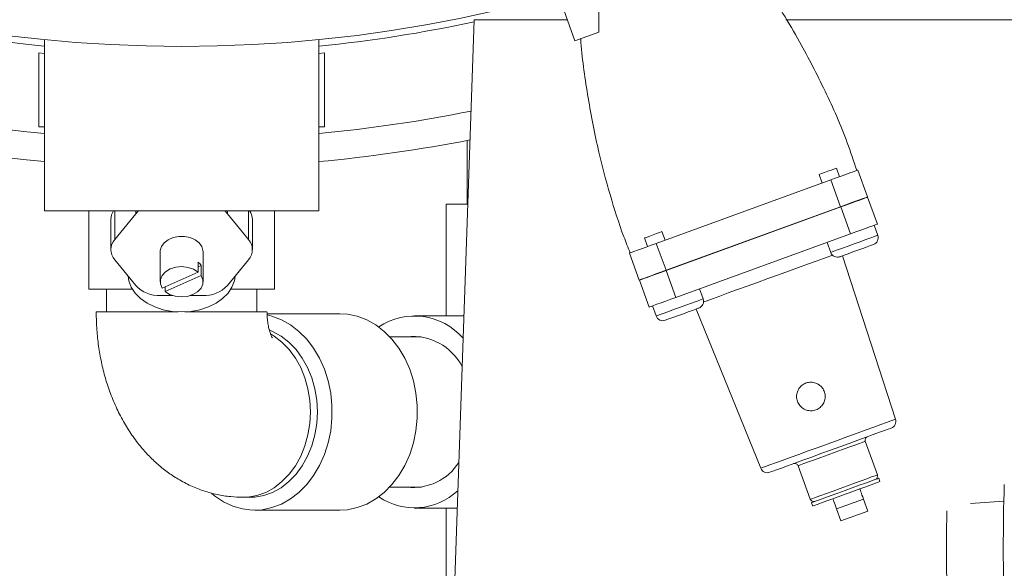
# Model space of a CAD drawing. Extents: x 174.9 to 189.1, y 264.8 to 276.8.
# Drawn here: x 177.6 to 177.9, y 274.5 to 274.7 of the extents above; entities that cross this region are included whole.
import ezdxf

# ---------------------------------------------------------------- set-up
doc = ezdxf.new("R2010")
doc.units = 0
doc.header["$LTSCALE"] = 8
doc.header["$MEASUREMENT"] = 0
doc.header["$PDSIZE"] = -1
doc.layers.get('0').update_dxf_attribs({"linetype": 'CONTINUOUS'})
doc.layers.get('Defpoints').update_dxf_attribs({"linetype": 'CONTINUOUS'})
doc.layers.add('DIM', color=7, linetype='CONTINUOUS')
doc.styles.add('SLDTEXTSTYLE0', font='TXT', dxfattribs={"width": 0.75})
doc.dimstyles.new('SLDDIMSTYLE1', dxfattribs={"dimtxt": 0.125, "dimasz": 0.156, "dimexe": 0, "dimexo": 0.0625, "dimgap": 0.03125, "dimtad": 0, "dimtih": 1, "dimtoh": 1, "dimdec": 1, "dimlfac": 24, "dimrnd": 1e-09, "dimzin": 12, "dimdsep": 46, "dimtxsty": 'SLDTEXTSTYLE0', "dimsah": 1, "dimcen": 0.09, "dimadec": 0, "dimazin": 3, "dimtfac": 1, "dimtdec": 3, "dimtmove": 0, "dimatfit": 0, "dimfxl": 1, "dimfrac": 2, "dimtolj": 1, "dimtzin": 12, "dimarcsym": 0})
doc.dimstyles.new('SLDDIMSTYLE7', dxfattribs={"dimtxt": 0.125, "dimasz": 0.156, "dimexe": 0, "dimexo": 0.0625, "dimgap": 0.03125, "dimtad": 0, "dimtih": 1, "dimtoh": 1, "dimdec": 1, "dimlfac": 24, "dimrnd": 1e-09, "dimzin": 4, "dimdsep": 46, "dimtxsty": 'SLDTEXTSTYLE0', "dimsah": 1, "dimcen": 0.09, "dimadec": 0, "dimazin": 1, "dimtfac": 1, "dimtdec": 3, "dimtofl": 0, "dimtmove": 0, "dimatfit": 3, "dimfxl": 1, "dimfrac": 2, "dimtolj": 1, "dimtzin": 12, "dimarcsym": 0})

# ---------------------------------------------------------------- blocks, each defined once
blk = doc.blocks.new('*D14')
at = {"layer": 'Defpoints', "color": 0}
for p in [(177.2003822920806, 276.3864323596163), (178.2220997251816, 275.7513027664405), (177.2003822920806, 274.4630448924248)]:
    blk.add_point(p, dxfattribs=at)
at = {"layer": 'DIM', "color": 0, "lineweight": -2}
for p, q in [((176.9503822920806, 276.3864323596163), (176.7003822920806, 276.3864323596163)), ((177.2003822920806, 274.5255448924248), (177.2003822920806, 276.3864323596163)), ((177.2003822920806, 276.3864323596163), (177.3115487199066, 276.3864323596163)), ((178.2220997251816, 276.3864323596163), (178.1552987199066, 276.3864323596163)), ((178.2220997251816, 275.8138027664405), (178.2220997251816, 276.3864323596163)), ((178.4720997251816, 276.3864323596163), (178.7220997251816, 276.3864323596163))]:
    blk.add_line(p, q, dxfattribs=at)
at = {"layer": 'DIM', "color": 0}
for points in [[(176.9503822920806, 276.3447656929496), (176.9503822920806, 276.428099026283), (177.2003822920806, 276.3864323596163)], [(178.4720997251816, 276.428099026283), (178.4720997251816, 276.3447656929496), (178.2220997251816, 276.3864323596163)]]:
    blk.add_solid(points, dxfattribs=at)
at = {"layer": 'DIM', "color": 0, "insert": (177.7334237199066, 276.4489323596163), "char_height": 0.125, "attachment_point": 2, "style": 'SLDTEXTSTYLE0'}
blk.add_mtext('\\A1;24.5 [623]', dxfattribs=at)
blk = doc.blocks.new('*D11')
at = {"layer": 'Defpoints', "color": 0}
for p in [(177.6647921474809, 275.2096360997738), (180.8210030423008, 275.2096360997738), (178.2220997251816, 272.6679694331071)]:
    blk.add_point(p, dxfattribs=at)
at = {"layer": 'DIM', "color": 0, "lineweight": -2}
for p, q in [((177.7272921474809, 275.2096360997738), (180.8210030423008, 275.2096360997738)), ((180.8210030423008, 274.9596360997738), (180.8210030423008, 274.4186704442057)), ((180.8210030423008, 272.9179694331071), (180.8210030423008, 273.3978371108723)), ((178.2845997251816, 272.6679694331071), (180.8210030423008, 272.6679694331071))]:
    blk.add_line(p, q, dxfattribs=at)
at = {"layer": 'DIM', "color": 0}
for points in [[(180.7793363756342, 274.9596360997738), (180.8626697089675, 274.9596360997738), (180.8210030423008, 275.2096360997738)], [(180.7793363756342, 272.9179694331071), (180.8626697089675, 272.9179694331071), (180.8210030423008, 272.6679694331071)]]:
    blk.add_solid(points, dxfattribs=at)
at = {"layer": 'DIM', "color": 0, "insert": (180.8210030423008, 274.3874204442058), "char_height": 0.125, "attachment_point": 2, "style": 'SLDTEXTSTYLE0'}
blk.add_mtext('\\A1;FOR 80 GAL=\\P61.0 [1549]\\P\\PFOR 119 GAL=\\P69.0 [1753]', dxfattribs=at)

msp = doc.modelspace()

# ---------------------------------------------------------------- linework, layer by layer
at = {"color": 7, "linetype": 'Continuous', "lineweight": 15}
for p, q in [((177.7626863186391, 274.7122104578604), (177.7627619244323, 274.7288657321239)), ((177.7540230876064, 274.7090573565075), (177.7486790193415, 274.7237400846691)), ((177.7173018451466, 274.7167815161662), (177.7101730902764, 274.5126408877496)), ((177.751211691195, 274.7167815161662), (177.7173018451466, 274.7167815161662)), ((177.9255460739359, 274.7167815161662), (177.8309182248627, 274.7167815161662)), ((177.5606254820298, 274.7095251199927), (177.5606254820298, 274.6471361873817)), ((177.660625479599, 274.6471361873817), (177.660625479599, 274.7095251199927)), ((177.7626863186391, 274.7122104578604), (177.7540230876064, 274.7090573565075)), ((177.5585421458189, 274.704638243113), (177.5606254820298, 274.704427827766)), ((177.5585421458189, 274.704638243113), (177.5585421458189, 274.677682198956)), ((177.660625479599, 274.704427827766), (177.6627088158099, 274.704638243113)), ((177.6627088158099, 274.677682198956), (177.6627088158099, 274.704638243113)), ((177.5585421458189, 274.677682198956), (177.5606254820298, 274.677682198956)), ((177.660625479599, 274.677682198956), (177.6627088158099, 274.677682198956)), ((177.7146990307701, 274.6727552336505), (177.7146990307701, 274.6495328885837)), ((177.8504750456073, 274.6595360263599), (177.8493349943328, 274.6626683990634)), ((177.8429724967218, 274.6603526569261), (177.8441125479963, 274.6572202842227)), ((177.8570822781689, 274.6619409408004), (177.8606449903455, 274.6521525205437)), ((177.8472938090239, 274.6583781552913), (177.7836687840256, 274.6352205383656)), ((177.8472938090239, 274.6583781552913), (177.8508565212005, 274.6485897350346)), ((177.8642433176662, 274.6422661280855), (177.8606806054896, 274.6520545483422)), ((177.7070323576695, 274.6495328885837), (177.7070323576695, 274.6088454830525)), ((177.714953470053, 274.6495328885837), (177.7070323576695, 274.6495328885837)), ((177.8508565212005, 274.6485897350346), (177.7872314962022, 274.625432118109)), ((177.8508921363446, 274.6484917628331), (177.7872671235684, 274.6253341459074)), ((177.8544548485212, 274.6387033425764), (177.8508921363446, 274.6484917628331)), ((177.660625479599, 274.6471361873817), (177.5606254820298, 274.6471361873817)), ((177.5767713155117, 274.6471361873817), (177.5767713155117, 274.6185120736055)), ((177.5862390650284, 274.6471361873817), (177.5862390650284, 274.6366269576741)), ((177.5939217230832, 274.6460362000889), (177.5862390650284, 274.6366269576741)), ((177.5939217230832, 274.6460362000889), (177.5939217230832, 274.6471361873817)), ((177.6273292385456, 274.6471361873817), (177.6273292385456, 274.6460362000889)), ((177.6350118966004, 274.6366269576741), (177.6273292385456, 274.6460362000889)), ((177.6350118966004, 274.6366269576741), (177.6350118966004, 274.6471361873817)), ((177.6444796461171, 274.6185120736055), (177.6444796461171, 274.6471361873817)), ((177.5848434958723, 274.6439926681404), (177.5848434958723, 274.632944102441)), ((177.6364074657565, 274.632944102441), (177.6364074657565, 274.6439926681404)), ((177.8643557852558, 274.6381501223006), (177.8630197651341, 274.641820657676)), ((177.7868500328311, 274.6363784094343), (177.7857099693346, 274.6395107821377)), ((177.8544548485212, 274.6387033425764), (177.790829835745, 274.6155457256507)), ((177.8244632794308, 274.6388724961779), (177.8244276642867, 274.6389704683795)), ((177.7793474717236, 274.6371950400004), (177.7804875352201, 274.634062667297)), ((177.7836687840256, 274.6352205383656), (177.7872314962022, 274.625432118109)), ((177.813660353116, 274.6350513847642), (177.8136959804822, 274.6349536081159)), ((177.8458899563524, 274.6355860274768), (177.84722595203, 274.6319152965481)), ((177.6028129807179, 274.6322702257812), (177.6028129807179, 274.6212216600819)), ((177.618437980911, 274.6212216600819), (177.618437980911, 274.6322702257812)), ((177.7738803148806, 274.6316579484098), (177.7774430270572, 274.6218693325999)), ((177.8708344170808, 274.5711252076892), (177.851561735276, 274.6307220303328)), ((177.5862390650284, 274.6292612472079), (177.5939217230832, 274.6198518092398)), ((177.6166437622282, 274.628427016845), (177.6166437622282, 274.6247441616118)), ((177.6166437622282, 274.6266906991253), (177.6177463203594, 274.6271770401737)), ((177.6177463203594, 274.6271770401737), (177.6177463203594, 274.6234941849406)), ((177.6273292385456, 274.6198518092398), (177.6350118966004, 274.6292612472079)), ((177.6166437622282, 274.6247441616118), (177.6035046412694, 274.6189491352231)), ((177.6046071994006, 274.6176991585519), (177.6177463203594, 274.6234941849406)), ((177.790829835745, 274.6155457256507), (177.7872671235684, 274.6253341459074)), ((177.6046071994006, 274.6194352807183), (177.6046071994006, 274.6176991585519)), ((177.7810413666, 274.611983135695), (177.7774786544234, 274.6217715559516)), ((177.5927182789299, 274.6185120736055), (177.5767713155117, 274.6185120736055)), ((177.5832296464601, 274.6185120736055), (177.5832296464601, 274.6102411469297)), ((177.6029428219957, 274.61616914956), (177.6074666301182, 274.61616914956)), ((177.6137843315106, 274.61616914956), (177.6183081396331, 274.61616914956)), ((177.6444796461171, 274.6185120736055), (177.6285326826989, 274.6185120736055)), ((177.6380213151687, 274.6102411469297), (177.6380213151687, 274.6185120736055)), ((177.8007307602576, 274.6149925053749), (177.7993947401358, 274.6186630407504)), ((177.7822649313541, 274.6124284105511), (177.7836009392538, 274.6087576796224)), ((177.6094242931628, 274.6102411469297), (177.5795004817619, 274.6102411469297)), ((177.6417504798669, 274.6102411469297), (177.611826668466, 274.6102411469297)), ((177.6683437451592, 274.6095901500056), (177.6417611772433, 274.6095901500056)), ((177.7135326286889, 274.6088454830525), (177.6954584991495, 274.6088454830525)), ((177.7981763208778, 274.6112914636852), (177.8217208155564, 274.5532492897489)), ((177.6981259316684, 274.6011788160629), (177.6865129991553, 274.6011788160629)), ((177.8642702795769, 274.5508230599992), (177.8598168954672, 274.5630586342083)), ((177.8353457226048, 274.5541519637656), (177.8397991067145, 274.5419163895564)), ((177.86516095151, 274.5483759060467), (177.8647156277656, 274.5495994830229)), ((177.6865129991553, 274.5463871290212), (177.6981259316684, 274.5463871290212)), ((177.8578196118734, 274.5457040613565), (177.8569273999581, 274.545379247331)), ((177.6330714716553, 274.5426579276568), (177.6356044368387, 274.5426579276568)), ((177.8402444549031, 274.5406928125802), (177.8406898030917, 274.539469235604)), ((177.8489233546437, 274.5424658943197), (177.8480311427284, 274.5421412758474)), ((177.8591699073858, 274.5419940242152), (177.8493814626849, 274.5384312387061)), ((177.860759242359, 274.5376273191042), (177.8591699073858, 274.5419940242152)), ((177.910299345623, 274.5412446639829), (177.8982257139875, 274.5403642830421)), ((177.6372687680289, 274.5379755995252), (177.6683437451592, 274.5379755995252)), ((177.6954584991495, 274.5387204620316), (177.7110838064224, 274.5387204620316)), ((177.7070323576695, 274.5387204620316), (177.7070323576695, 274.5126408877496)), ((177.850970773214, 274.5340647291484), (177.8493814626849, 274.5384312387061)), ((177.860759242359, 274.5376273191042), (177.850970773214, 274.5340647291484))]:
    msp.add_line(p, q, dxfattribs=at)
at = {"color": 7, "linetype": 'Continuous', "lineweight": 15, "elevation": 1e-10, "flags": 128}
for points in [[(177.8429724967218, 274.6603526569261), (177.8432146405912, 274.6604406559096), (177.8439042592914, 274.6606917463423), (177.8449363162579, 274.6610674042249), (177.8461537333053, 274.6615105279948), (177.8473711503527, 274.6619536517646), (177.8484032317633, 274.6623293096472), (177.8490928260193, 274.6625802045266), (177.8493349943328, 274.6626683990634)], [(177.8570822781689, 274.6619409408004), (177.8568941803418, 274.6618724971466), (177.8563371712209, 274.6616697083781), (177.8554326150037, 274.6613403966268), (177.854215295733, 274.6608974684102), (177.8527319750906, 274.6603575457585), (177.8510396813068, 274.6597415528746), (177.8492034358526, 274.6590731517071), (177.8472938090239, 274.6583781552913)], [(177.8606449903455, 274.6521525205437), (177.8604568925184, 274.6520838813366), (177.8598998833974, 274.6518812881214), (177.8589953271803, 274.6515519763701), (177.8577780079095, 274.6511088526003), (177.8562946872672, 274.6505691255019), (177.8546023934834, 274.6499531326179), (177.8527661480292, 274.6492847314505), (177.8508565212005, 274.6485897350346)], [(177.8606806054896, 274.6520545483422), (177.8604925321067, 274.6519861046884), (177.8599354985416, 274.6517833159199), (177.8590309423244, 274.6514541997219), (177.8578136230537, 274.651011075952), (177.8563303268555, 274.6504711533003), (177.8546380330717, 274.6498551604163), (177.8528017876175, 274.6491869548022), (177.8508921363446, 274.6484917628331)], [(177.5950208594137, 274.6471361873817), (177.5946787236438, 274.6468373819446), (177.5939217230832, 274.6460362000889)], [(177.6273292385456, 274.6460362000889), (177.626572237985, 274.6468373819446), (177.6262301022151, 274.6471361873817)], [(177.8642433176662, 274.6422661280855), (177.8640552442833, 274.6421976844317), (177.8634982107181, 274.6419948956632), (177.862593654501, 274.6416655839119), (177.8613763352302, 274.6412226556953), (177.8598930390321, 274.6406827330437), (177.8582007452483, 274.6400667401597), (177.8563644997941, 274.6393983389922), (177.8544548485212, 274.6387033425764)], [(177.618437980911, 274.6322702257812), (177.6184197677186, 274.6326470569836), (177.6179868944553, 274.6341201599662), (177.6170080581587, 274.6354559845346), (177.6155558553166, 274.6365553851676), (177.6137379893897, 274.6373370116937), (177.6116892827267, 274.6377429803373), (177.6095616789021, 274.6377429803373), (177.6075129722391, 274.6373370116937), (177.6056951063122, 274.6365553851676), (177.6042429034701, 274.6354559845346), (177.6032640671735, 274.6341201599662), (177.6028311939102, 274.6326470569836), (177.6028129807179, 274.6322702257812)], [(177.7793474717236, 274.6371950400004), (177.7795896278151, 274.6372830389839), (177.7802792342931, 274.6375341294166), (177.7813113034817, 274.6379097872992), (177.7825287205291, 274.6383529110691), (177.7837461253544, 274.6387960348389), (177.784778206765, 274.6391716927216), (177.7854678132431, 274.639422587601), (177.7857099693346, 274.6395107821377)], [(177.84722595203, 274.6319152965481), (177.8475178153251, 274.6320214819881), (177.8483734343297, 274.6323329983894), (177.8497345586059, 274.6328283348894), (177.8515084225585, 274.6334740518745), (177.8535741009179, 274.6342259542996), (177.8557908686429, 274.6350326116477), (177.858007636368, 274.6358394645491), (177.8600733147273, 274.6365913669741), (177.8618471786799, 274.6372370839592), (177.8632083029561, 274.6377324204593), (177.8640639219608, 274.6380439368606), (177.8643557852558, 274.6381501223006)], [(177.7836687840256, 274.6352205383656), (177.7817591449748, 274.6345255419499), (177.7799228995206, 274.6338571407824), (177.7782306057368, 274.6332411478984), (177.7767472973165, 274.6327014208), (177.7755299780458, 274.6322582970301), (177.7746254218286, 274.6319289852788), (177.7740684004856, 274.6317263920636), (177.7738803148806, 274.6316579484098)], [(177.8627993276806, 274.6348122230825), (177.8625275330426, 274.6347132731145), (177.8617362999608, 274.634425418662), (177.8604959298452, 274.6339738861004), (177.8589166169785, 274.633399154962), (177.8571387197391, 274.6327520691038), (177.8553202207466, 274.6320901211951), (177.8536226470237, 274.6314721727782), (177.8521968923831, 274.6309533698825), (177.8511696020282, 274.6305794719796), (177.8506320749044, 274.6303837231298), (177.8505637534714, 274.6303588878612)], [(177.8008766552388, 274.6138610340013), (177.8018609116464, 274.6142192876405), (177.804147601897, 274.6150515624705), (177.8068457240614, 274.6160336311255), (177.8099003765516, 274.6171453516162), (177.8132493611972, 274.6183644308666), (177.8168245032302, 274.6196656425016), (177.8205530446021, 274.621022586826), (177.8243590495238, 274.6224078863785), (177.8281650544453, 274.6237931859309), (177.8318935958174, 274.6251503258087), (177.8354687500724, 274.6264515374436), (177.8388177224959, 274.6276704211408), (177.8418723872082, 274.6287823371847), (177.8445705093726, 274.6297642102865), (177.8468571874011, 274.6305966806697), (177.8478414560308, 274.6309547387556)], [(177.6166437622282, 274.6247441616118), (177.614984775143, 274.6258060160119), (177.6129681552621, 274.6264916258694), (177.6107593445295, 274.6267450629417), (177.6085395518036, 274.626545403026), (177.606490886772, 274.6259088770458), (177.6047814202005, 274.6248878932848), (177.6035513953126, 274.6235659530004), (177.6029017221927, 274.6220519793789), (177.6028856990445, 274.6204695621035), (177.6035046412694, 274.6189491352231)], [(177.5911227305563, 274.6232798585276), (177.5913909548188, 274.6216276287254), (177.5922721088064, 274.6193023044767), (177.5937109227406, 274.6171205163475), (177.5956636751822, 274.6151483613522), (177.5980710355666, 274.6134462654595), (177.6008598555027, 274.6120652680795), (177.6039454000666, 274.6110479998311), (177.6072339148205, 274.6104249670284), (177.6106254808143, 274.6102151383412), (177.6140170468084, 274.6104249670284), (177.6173055615622, 274.6110479998311), (177.6203911061261, 274.6120652680795), (177.6231799260622, 274.6134462654595), (177.6255872864466, 274.6151483613522), (177.6275400388882, 274.6171205163475), (177.6289788528225, 274.6193023044767), (177.62986000681, 274.6216276287254), (177.6301282310725, 274.6232798585276)], [(177.6046071994006, 274.6176991585519), (177.6062661864858, 274.6166373041518), (177.6082828063668, 274.615951498741), (177.6104916170993, 274.615698257222), (177.6127114098252, 274.6158979171378), (177.6147600748568, 274.6165344431179), (177.6164695414283, 274.6175554268789), (177.6176995663162, 274.6188771716101), (177.6183492394361, 274.6203913407849), (177.6183652625843, 274.6219735625069), (177.6177463203594, 274.6234941849406)], [(177.7872314962022, 274.625432118109), (177.7853218571514, 274.6247371216932), (177.7834856116972, 274.6240687205257), (177.7817933179134, 274.6234527276417), (177.7803100094931, 274.6229128049901), (177.7790926780003, 274.6224698767735), (177.7781881340052, 274.6221405650222), (177.7776311126622, 274.6219377762537), (177.7774430270572, 274.6218693325999)], [(177.7872671235684, 274.6253341459074), (177.7853574845176, 274.6246391494916), (177.7835212390634, 274.6239707483242), (177.7818289452796, 274.6233549509935), (177.7803456368594, 274.6228150283418), (177.7791283053665, 274.6223719045719), (177.7782237613714, 274.6220427883739), (177.7776667400284, 274.6218399996054), (177.7774786544234, 274.6217715559516)], [(177.790829835745, 274.6155457256507), (177.7889201966942, 274.6148507292349), (177.78708395124, 274.6141823280675), (177.7853916574562, 274.6135663351835), (177.7839083368139, 274.6130266080851), (177.7826910175431, 274.6125834843153), (177.781786473548, 274.612254172564), (177.781229452205, 274.6120515793488), (177.7810413666, 274.611983135695)], [(177.7836009392538, 274.6087576796224), (177.7838927781047, 274.6088638650624), (177.7847484215536, 274.6091753814637), (177.7861095458297, 274.6096707179638), (177.7878833975603, 274.6103164349489), (177.7899490881417, 274.6110683373739), (177.7921658436446, 274.611874994722), (177.7943826113697, 274.6126818476234), (177.7964483019511, 274.6134337500484), (177.7982221536816, 274.6140794670335), (177.7995832779578, 274.6145748035336), (177.8004389091846, 274.6148863199349), (177.8007307602576, 274.6149925053749)], [(177.6214716251716, 274.5441132352894), (177.622641528879, 274.5431624551618), (177.6258471874719, 274.5410403107881), (177.6292403870234, 274.5394555468732), (177.6327654139409, 274.5384345631122), (177.6363643859764, 274.5379939815351), (177.6399782047848, 274.5381410376141), (177.6435475382738, 274.5388733847095), (177.6470137723982, 274.540178898517), (177.6503199950378, 274.5420362637272), (177.6534119157085, 274.5444147784726), (177.6562387669414, 274.5472755276472), (177.6587541323281, 274.5505715784599), (177.6609167073458, 274.5542487626474), (177.6626909837937, 274.5582466542412), (177.6640478303415, 274.5624997428869), (177.6649649630801, 274.5669380205044), (177.6654273244055, 274.5714887412674), (177.6654273244055, 274.5760770082634), (177.6649649630801, 274.5806277290264), (177.6640478303415, 274.585066006644), (177.6626909837937, 274.5893190952897), (177.6609167073458, 274.5933169868835), (177.6587541323281, 274.596994171071), (177.6562387669414, 274.6002902218836), (177.6534119157085, 274.6031509710583), (177.6503199950378, 274.6055296813569), (177.6470137723982, 274.6073868510139), (177.6435475382738, 274.6086923648214), (177.6418000526275, 274.6091255153731)], [(177.6683437451592, 274.5379755995252), (177.6710531788596, 274.5381410376141), (177.6746225154041, 274.5388733847095), (177.678088746473, 274.540178898517), (177.6813949721681, 274.5420362637272), (177.6844868897833, 274.5444147784726), (177.6873137410162, 274.5472755276472), (177.6898291064029, 274.5505715784599), (177.6919916814207, 274.5542487626474), (177.693765960924, 274.5582466542412), (177.6951228074718, 274.5624997428869), (177.6960399402104, 274.5669380205044), (177.6965023015358, 274.5714887412674), (177.6965023015358, 274.5760770082634), (177.6960399402104, 274.5806277290264), (177.6951228074718, 274.585066006644), (177.693765960924, 274.5893190952897), (177.6919916814207, 274.5933169868835), (177.6898291064029, 274.596994171071), (177.6873137410162, 274.6002902218836), (177.6844868897833, 274.6031509710583), (177.6813949721681, 274.6055296813569), (177.678088746473, 274.6073868510139), (177.6746225154041, 274.6086923648214), (177.6710531788596, 274.6094247119167), (177.6683437451592, 274.6095901500056)], [(177.7991743149044, 274.6116546061568), (177.7989025202664, 274.6115556561888), (177.7981112871846, 274.6112678017363), (177.7968709048469, 274.6108162691747), (177.7952916042022, 274.6102415380363), (177.7935137069629, 274.6095944521782), (177.7916951835262, 274.6089325042695), (177.7899976342475, 274.6083145558525), (177.7885718673848, 274.6077957529569), (177.787544589252, 274.6074218550539), (177.7870070621282, 274.6072261062042), (177.7869387406952, 274.6072012709355)], [(177.6432913756774, 274.6020771879071), (177.6443554117189, 274.6014183688512), (177.6472156139554, 274.5992111587935), (177.6498123417356, 274.5965301230984), (177.6520972139516, 274.593425518963), (177.654027676373, 274.5899550346099), (177.6555677624707, 274.5861832026269), (177.656688783965, 274.5821802266474), (177.657369862486, 274.578021003584), (177.6575983054026, 274.5737829725421), (177.657369862486, 274.5695447459469), (177.656688783965, 274.5653855228834), (177.6555677624707, 274.5613827424573), (177.654027676373, 274.5576109104742), (177.6520972139516, 274.5541402305678), (177.6498123417356, 274.5510356264325), (177.6472156139554, 274.5483547862906), (177.6443554117189, 274.5461473806797), (177.6412850080218, 274.5444550624517), (177.6380616052588, 274.5433089245809), (177.6347452428753, 274.5427304779298), (177.6330711126317, 274.5426579276568)], [(177.6427667886819, 274.6035512686562), (177.6438179732052, 274.6031106870792), (177.6468883769023, 274.6014183688512), (177.6497485791388, 274.5992111587935), (177.652345306919, 274.5965301230984), (177.654630179135, 274.593425518963), (177.6565606415564, 274.5899550346099), (177.6581007276541, 274.5861832026269), (177.6592217491484, 274.5821802266474), (177.6599028276694, 274.578021003584), (177.6601312736415, 274.5737829725421)], [(177.6601312736415, 274.5737829725421), (177.6599028276694, 274.5695447459469), (177.6592217491484, 274.5653855228834), (177.6581007276541, 274.5613827424573), (177.6565606415564, 274.5576109104742), (177.654630179135, 274.5541402305678), (177.652345306919, 274.5510356264325), (177.6497485791388, 274.5483547862906), (177.6468883769023, 274.5461473806797), (177.6438179732052, 274.5444550624517), (177.6405945704423, 274.5433089245809), (177.637278206531, 274.5427304779298), (177.6356044368387, 274.5426579276568)], [(177.8217208155564, 274.5532492897489), (177.8217894792076, 274.5532743205709), (177.8223365151105, 274.5534733938267), (177.8234183403909, 274.5538670426126), (177.8250108042168, 274.5544466625835), (177.8270783403325, 274.5551991516684), (177.8295747492716, 274.5561078878373), (177.8324442739003, 274.5571523379939), (177.8356228216259, 274.5583092312961), (177.8390393821575, 274.5595527547085), (177.842617616377, 274.5608551396633), (177.8462776163186, 274.5621872487191), (177.8499376162602, 274.5635193577749), (177.8535158504797, 274.5648217427296), (177.8569324110113, 274.5660652661421), (177.8601109587369, 274.5672221594443), (177.8629804833656, 274.5682666096009), (177.8654768923047, 274.5691751502165), (177.8675444284204, 274.5699276393015), (177.8691368922463, 274.5705072592723), (177.8702187175267, 274.5709011036114), (177.8707657534296, 274.5711001768673), (177.8708344170808, 274.5711252076892)], [(177.8250246885009, 274.5517810755987), (177.8252968986896, 274.5518800255668), (177.8261068804438, 274.5521749199379), (177.8274346628829, 274.5526581321336), (177.8292475641623, 274.553317928956), (177.831500924798, 274.5541380794816), (177.8341392809861, 274.5550984417207), (177.837097660144, 274.5561751581713), (177.8403032186687, 274.5573420246915), (177.8436770019167, 274.5585699038403), (177.8471359730695, 274.5598288759632), (177.8505949442223, 274.5610878480861), (177.8539687274702, 274.5623157272349), (177.8571742859949, 274.5634825937552), (177.8601326651528, 274.5645593102057), (177.8627710213409, 274.5655194768916), (177.8650243819766, 274.5663396274171), (177.866837283256, 274.5669996197929), (177.8681650656951, 274.5674828319885), (177.8689750474493, 274.5677777263596), (177.869247257638, 274.5678766763277), (177.869247257638, 274.5678766763277)], [(177.8353457226048, 274.5541519637656), (177.8355069074094, 274.5542106297546), (177.8362147370103, 274.5544681734461), (177.8374540560269, 274.5549193149011), (177.839166907351, 274.5555427388103), (177.8412732119077, 274.5563093077327), (177.8436744597238, 274.5571832354148), (177.8462584032072, 274.558123846771), (177.8489042148648, 274.559086751203), (177.8514881583482, 274.5600273625591), (177.8538894061643, 274.5609012902412), (177.855995710721, 274.5616678591635), (177.8577085620451, 274.5622912830729), (177.8589478810617, 274.5627424245279), (177.8596557106626, 274.5629999682194), (177.8598168954672, 274.5630586342083)], [(177.8397991067145, 274.5419163895564), (177.8399602915191, 274.5419750555454), (177.84066812112, 274.5422325992369), (177.8419074401366, 274.5426837406919), (177.8436202914607, 274.5433071646012), (177.8457265960174, 274.5440737335235), (177.8481278682777, 274.5449476612056), (177.8507118117611, 274.5458882725618), (177.8533575989745, 274.5468511769938), (177.8559415424579, 274.54779178835), (177.858342790274, 274.5486657160321), (177.8604490948307, 274.5494322849544), (177.8621619461548, 274.5500557088637), (177.8634012651714, 274.5505068503187), (177.8641090947723, 274.5507643940102), (177.8642702795769, 274.5508230599992)], [(177.8647156277656, 274.5495994830229), (177.8646976857506, 274.5495930297641), (177.8642696195845, 274.5494371737868), (177.8632903131198, 274.5490808756806), (177.8618055258277, 274.548540366369), (177.8598847035728, 274.547841263334), (177.8576176297622, 274.5470160284228), (177.8551103187269, 274.5461035767412), (177.8524800291123, 274.5451461478016)], [(177.86516095151, 274.5483759060467), (177.865093070072, 274.5483512663313), (177.8645544918492, 274.5481553219282), (177.8635011684618, 274.5477718419137), (177.8619797393708, 274.5472180349781), (177.8600575237986, 274.5465185408365), (177.8578196118734, 274.5457040613565)], [(177.8524800291123, 274.5451461478016), (177.8498497394976, 274.5441889144151), (177.8473424529064, 274.5432762671804), (177.8450753790958, 274.5424510322691), (177.8431545323967, 274.5417519292341), (177.8416697451047, 274.5412116154758), (177.8406904386399, 274.5408551218163), (177.840262396918, 274.540699265839), (177.8402444549031, 274.5406928125802)], [(177.8569273999581, 274.545379247331), (177.8559514423435, 274.5450239269912), (177.8549544871938, 274.5446611756262), (177.8539434522067, 274.5442931443222), (177.8529253773009, 274.5439225708253), (177.8519073023951, 274.5435519973284), (177.850896267408, 274.5431841615777), (177.8498993122582, 274.5428212146594), (177.8489233546437, 274.5424658943197)], [(177.8591699073858, 274.5419940242152), (177.8588905595017, 274.542761570904), (177.8586306936148, 274.5434755359895), (177.8583974474204, 274.5441163641422), (177.8581972008448, 274.5446664555652), (177.8580354538244, 274.5451109482082), (177.8579166551968, 274.5454373266601), (177.8578440315913, 274.5456367910225), (177.8578196118734, 274.5457040613565)], [(177.8480311427284, 274.5421412758474), (177.8457932308031, 274.5413267963675), (177.843871015231, 274.5406271066726), (177.84234958614, 274.5400732997369), (177.8412962627525, 274.5396900152757), (177.8407576845298, 274.5394938753193), (177.8406898030917, 274.539469235604)], [(177.8493814626849, 274.5384312387061), (177.8491021148009, 274.5391987853949), (177.848842248914, 274.5399127504804), (177.8486089782754, 274.5405535786331), (177.8484087316998, 274.5411038656094), (177.8482469846794, 274.5415481626991), (177.8481281860518, 274.541874541151), (177.8480555624463, 274.5420742010667), (177.8480311427284, 274.5421412758474)]]:
    msp.add_lwpolyline(points, dxfattribs=at)
at = {"color": 7, "linetype": 'Continuous', "lineweight": 15}
msp.add_circle((177.6106254808143, 275.2096360997738), 0.5026041666666679, dxfattribs=at)
for centre, radius, start, end in [((177.6106254808144, 275.2096360997738), 0.5050039735363587, 242.9554807094034, 264.317885819891), ((177.6106254808144, 275.2096360997738), 0.5366626931303051, 242.8836344494664, 264.6540912060898), ((177.6106254808144, 275.2096360997738), 0.5468749999999996, 242.8297414105596, 264.7542029156824), ((177.6106254808144, 275.2096360997738), 0.505003973536359, 275.6821141800801, 282.1918718042176), ((177.6106254808144, 275.2096360997738), 0.5366626931303061, 275.3459087938829, 281.3386895493871), ((177.6106254808144, 275.2096360997738), 0.546875, 275.2457970842939, 281.0851362500576), ((177.590542918651, 274.6439159757464), 0.00569993874817006, 145.6008001340426, 179.2290648578023), ((177.6307080429779, 274.6439159757464), 0.005699938748179589, 0.7709351421976596, 34.39919986595741), ((177.8619086598623, 274.6372593858115), 0.002604166666666287, 290.0000000004077, 20.00000000040772), ((177.5904599402469, 274.632944102441), 0.005601714940823362, 138.894210821183, 221.105789179255), ((177.630791021382, 274.632944102441), 0.005601714940822693, 318.8942108207449, 41.10578917881698), ((177.8496730788625, 274.6328059985287), 0.002604166666668487, 200.0000000004077, 289.9999999998201), ((177.6129893694034, 274.624092361084), 0.005669552670559075, 32.96168242590408, 49.8669631263046), ((177.6024513716388, 274.6278557254087), 0.01169690465547836, 223.1787290693217, 272.4080150475772), ((177.61879958999, 274.6278557254087), 0.01169690465548023, 267.5919849524228, 316.8212709305831), ((177.7982836386633, 274.6141017719406), 0.002604166666666818, 290.0000000004077, 19.99999999923249), ((177.6955503109801, 274.5854187994729), 0.02332376999061751, 40.65358325723254, 124.0068121050916), ((177.7860480576635, 274.6096483846576), 0.002604166666666818, 199.9999999992325, 289.9999999998201), ((177.694884716553, 274.5810458776344), 0.0202415057289745, 27.21681351511396, 95.9369042972385), ((177.8683565899831, 274.5703238333859), 0.002604166666668791, 290.0000000004077, 17.92033774151048), ((177.861040450462, 274.5635040319468), 0.001302083333333561, 110.0000000004077, 200.0000000004077), ((177.6951435107324, 274.5657633607007), 0.01951851220243991, 263.0776879789179, 327.829269836966), ((177.8341221722624, 274.5537065799244), 0.001302083333333561, 19.99999999805727, 110.0000000004077), ((177.8241340003715, 274.5542281270851), 0.002604166666666818, 202.0796622581853, 290.0000000004077), ((177.8630467215449, 274.5503777734904), 0.001302083333333257, 289.9999999992325, 20.00000000040772), ((177.6955034319421, 274.5618946928123), 0.02308866327972766, 235.7395127286555, 313.1880859552381), ((178.7207272669735, 274.5236815066395), 0.8105870247887145, 178.3307099407205, 181.6575044785441), ((177.8410226757453, 274.5423616763812), 0.001302083333333257, 199.99999999998, 289.9999999992325), ((178.6238210919544, 274.525505982849), 0.7343582688305546, 179.0483260446092, 180.1363274803175), ((178.6750312984292, 274.5221942852633), 0.7855679542520938, 179.8859000860872, 180.8481121610366)]:
    msp.add_arc(centre, radius, start, end, dxfattribs=at)
for points, knots in [([(177.8567536752983, 274.6618245865889), (177.8556255980205, 274.6652090854663), (177.8523367191156, 274.6750765007403), (177.8453936175875, 274.6907856148372), (177.835435007653, 274.7099001971961), (177.8270059951569, 274.7240283657034), (177.8213488474331, 274.7318743052146), (177.8203605712701, 274.7332449526459)], [0, 0, 0, 0, 0.1330226160634097, 0.3878238525395945, 0.6392716499997461, 0.9369825136164655, 0.9999999999999999, 0.9999999999999999, 0.9999999999999999, 0.9999999999999999]), ([(177.7560851115634, 274.709878093693), (177.7561188085893, 274.7094120244857), (177.756642755686, 274.702165224465), (177.7586823052622, 274.6882902030749), (177.7622136613881, 274.6697565283143), (177.7667324134862, 274.6528743644088), (177.7705776912246, 274.6406361378079), (177.7733595007729, 274.6336800151705), (177.7741324808565, 274.631747120713)], [0, 0, 0, 0, 0.01742502137666338, 0.2709375416944225, 0.5221818819164636, 0.7206689412851455, 0.9223824128294192, 1, 1, 1, 1]), ([(177.5795004817619, 274.6102411469297), (177.5795139070697, 274.6090799649618), (177.5795504536974, 274.6059189733762), (177.5799361100831, 274.6007651007678), (177.5807648321932, 274.5948251111115), (177.5820081199889, 274.5889629642449), (177.5836670830225, 274.583215431794), (177.585753195912, 274.5776244999299), (177.5882719564986, 274.5722437723322), (177.5912199882828, 274.5671393889652), (177.5944641997891, 274.5625476411046), (177.5979209941562, 274.558498626121), (177.6015062972088, 274.5549922458201), (177.6053141373599, 274.5519025981374), (177.6094601841988, 274.5491451276379), (177.6139372033992, 274.5467872120395), (177.6187167830782, 274.5448996493996), (177.623581498277, 274.5435821290744), (177.6283773945377, 274.5427965298862), (177.6315487748595, 274.5427028883946), (177.6330714716553, 274.5426579276568)], [0, 0, 0, 0, 0.03460900567569692, 0.09421329193891968, 0.1540909300993032, 0.214354376736958, 0.2751080754592573, 0.3363941891496223, 0.3981527980759159, 0.4601038619470962, 0.5218103754255168, 0.5764856594950285, 0.6300133543494573, 0.6824179789086147, 0.7338145899513261, 0.7898463785789298, 0.8447158024273951, 0.8984502521669142, 0.9512422163405184, 0.9999999999999999, 0.9999999999999999, 0.9999999999999999, 0.9999999999999999]), ([(177.6437320397535, 274.6007364745063), (177.6437186387325, 274.6007546123673), (177.643690705001, 274.6007924197957), (177.6433830733729, 274.6013578726237), (177.6429760716537, 274.6023392226408), (177.6425361997558, 274.6037294940712), (177.6421436944148, 274.60546906857), (177.6418595753221, 274.6074846356984), (177.6417575432804, 274.6091256577329), (177.6417516789097, 274.6100517881649), (177.6417504798669, 274.6102411469297)], [0, 0, 0, 0, 0.1284412218837006, 0.2677290502829066, 0.4038009546013305, 0.5401218049107355, 0.6784295385762457, 0.8194062296751181, 0.9630753810620657, 1, 1, 1, 1]), ([(177.8421862502491, 274.5841379106987), (177.8416335392886, 274.5843296421624), (177.8405277616829, 274.5847132284742), (177.8387449091231, 274.5845540727175), (177.8371324104976, 274.583862183796), (177.8358407290118, 274.5826828336581), (177.8349967996315, 274.5811446553967), (177.834701197959, 274.579391335316), (177.8350078981923, 274.5776310324068), (177.8358738019048, 274.5760838965051), (177.8371877754016, 274.5749139800929), (177.838816797933, 274.5742342525628), (177.8405919455323, 274.5741293229066), (177.8423014806332, 274.5746189388903), (177.8437465271549, 274.5756383989639), (177.8447778163368, 274.577073987481), (177.8452815171058, 274.5787772227214), (177.8451926022618, 274.5805547131454), (177.8445252182437, 274.5821815491503), (177.8434705556261, 274.5834252635244), (177.8425783311206, 274.5839203492603), (177.8421862502491, 274.5841379106987)], [0, 0, 0, 0, 0.05361279346675173, 0.1072600882296672, 0.1600165751735482, 0.2122744826755818, 0.26537196008831, 0.3195656107787263, 0.3736541558039784, 0.4266857185748541, 0.4792841557297993, 0.5325244615094801, 0.5863278160738633, 0.639788345603261, 0.6927218077632574, 0.7458773833087657, 0.7996118377826367, 0.8532168133086497, 0.906030035632139, 0.9587056561386146, 1, 1, 1, 1])]:
    msp.add_open_spline(points, degree=3, knots=knots, dxfattribs=at)

# ---------------------------------------------------------------- dimensions: what is measured, and where the dimension line sits
at = {"layer": 'DIM'}
dim = msp.add_linear_dim(base=(177.2003822920806, 276.3864323596163), p1=(178.2220997251816, 275.7513027664405), p2=(177.2003822920806, 274.4630448924248), dimstyle='SLDDIMSTYLE1', override={"dimasz": 0.25}, dxfattribs=at)
dim.commit()
dim.dimension.update_dxf_attribs({"geometry": '*D14', "text_midpoint": (177.7334237199066, 276.3864323596163), "dimtype": 160})
dim = msp.add_linear_dim(base=(180.8210030423008, 275.2096360997738), p1=(178.2220997251816, 272.6679694331071), p2=(177.6647921474809, 275.2096360997738), angle=90.0000000000002, text='FOR 80 GAL=\\P<>\\P\\PFOR 119 GAL=\\P69.0 [1753]', dimstyle='SLDDIMSTYLE7', override={"dimasz": 0.25}, dxfattribs=at)
dim.commit()
dim.dimension.update_dxf_attribs({"geometry": '*D11', "text_midpoint": (180.8210030423008, 273.9082537775391), "dimtype": 160})

doc.saveas('drawing.dxf')
